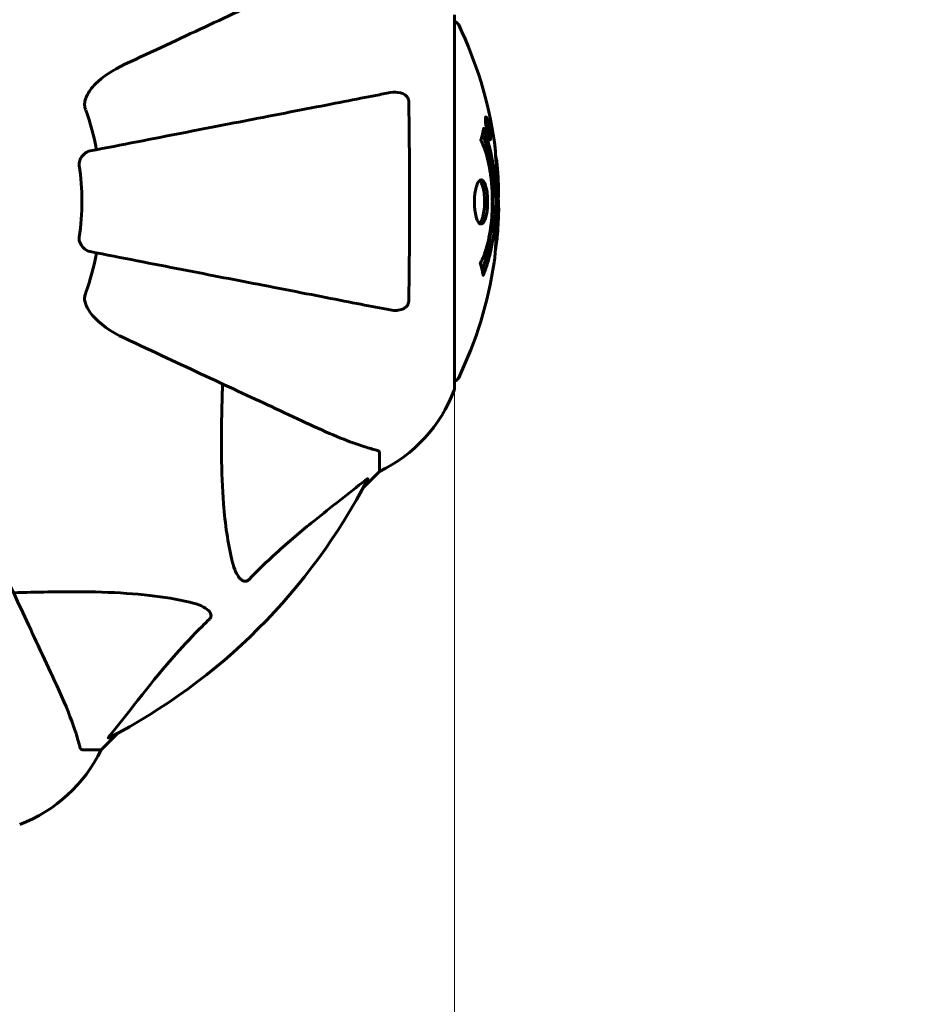
# Model space of a CAD drawing. Units: millimetres. Extents: x 6184 to 13353, y -226 to 12640.
# Drawn here: x 10430 to 10579, y 5151 to 5317 of the extents above; entities that cross this region are included whole.
import ezdxf

# ---------------------------------------------------------------- set-up
doc = ezdxf.new("R2010")
doc.units = ezdxf.units.MM
doc.header["$LTSCALE"] = 50
doc.layers.add('Widoczne (ISO)', color=7, linetype='Continuous', lineweight=60)
doc.layers.add('Wymiar (ISO)', color=116, linetype='Continuous', lineweight=18)
doc.styles.add('Tekst etykiety (ISO)', font='tahoma.ttf')
doc.dimstyles.new('Domyślne (ISO)', dxfattribs={"dimscale": 50, "dimtxt": 3.5, "dimasz": 2.5, "dimexe": 3.175, "dimexo": 0, "dimgap": 0.762, "dimtad": 1, "dimtoh": 1, "dimdec": 0, "dimrnd": 1e-08, "dimzin": 0, "dimtxsty": 'Tekst etykiety (ISO)', "dimcen": 0.09, "dimdle": 10, "dimclrd": 256, "dimclre": 256, "dimclrt": 256, "dimadec": 0, "dimazin": 0, "dimtfac": 0.714286, "dimtdec": 0, "dimtmove": 0, "dimatfit": 3, "dimfxl": 0, "dimtolj": 1, "dimtzin": 0, "dimlwd": -1, "dimlwe": -1, "dimarcsym": 0})

# ---------------------------------------------------------------- blocks, each defined once
blk = doc.blocks.new('*D6')
at = {"layer": 'Defpoints', "color": 0}
for p in [(10428.88, 8216.32), (9728.88, 2756.02), (12861.25, 2756.02)]:
    blk.add_point(p, dxfattribs=at)
at = {"layer": 'Wymiar (ISO)'}
for p, q in [((10428.88, 8216.32), (13020, 8216.32)), ((12861.25, 8091.32), (12861.25, 2881.02)), ((9728.88, 2756.02), (13020, 2756.02))]:
    blk.add_line(p, q, dxfattribs=at)
for points in [[(12840.42, 8091.32), (12882.08, 8091.32), (12861.25, 8216.32)], [(12840.42, 2881.02), (12882.08, 2881.02), (12861.25, 2756.02)]]:
    blk.add_solid(points, dxfattribs=at)
at = {"layer": 'Wymiar (ISO)', "insert": (12640.98, 5486.17), "char_height": 175, "attachment_point": 2, "rotation": 90, "style": 'Tekst etykiety (ISO)'}
blk.add_mtext('\\A1;5460', dxfattribs=at)
blk = doc.blocks.new('*D9')
at = {"layer": 'Defpoints', "color": 0}
for p in [(10503.32, 5254.87), (8294.13, 4254.87), (10503.32, 2176.16)]:
    blk.add_point(p, dxfattribs=at)
at = {"layer": 'Wymiar (ISO)'}
for p, q in [((10503.32, 5254.87), (10503.32, 2017.41)), ((8294.13, 4254.87), (8294.13, 2017.41)), ((8419.13, 2176.16), (10378.32, 2176.16))]:
    blk.add_line(p, q, dxfattribs=at)
for points in [[(8419.13, 2197), (8419.13, 2155.33), (8294.13, 2176.16)], [(10378.32, 2197), (10378.32, 2155.33), (10503.32, 2176.16)]]:
    blk.add_solid(points, dxfattribs=at)
at = {"layer": 'Wymiar (ISO)', "insert": (9398.73, 2396.55), "char_height": 175, "attachment_point": 2, "style": 'Tekst etykiety (ISO)'}
blk.add_mtext('\\A1;2209', dxfattribs=at)

msp = doc.modelspace()

# ---------------------------------------------------------------- linework, layer by layer
at = {"layer": 'Widoczne (ISO)'}
for p, q in [((10503.32, 5254.87), (10503.32, 5317.47)), ((10508.65, 5299.95), (10508.48, 5299.95)), ((10508.83, 5298.75), (10508.74, 5298.75)), ((10508.93, 5298.65), (10508.88, 5298.65)), ((10509.02, 5297.95), (10508.88, 5297.95)), ((10508.93, 5297.95), (10508.88, 5297.95)), ((10509.07, 5297.94), (10508.88, 5297.94)), ((10508.96, 5297.54), (10508.95, 5297.54)), ((10509.22, 5296.87), (10509.04, 5296.87)), ((10509.1, 5297.95), (10509.07, 5297.95)), ((10490.73, 5244.04), (10490.73, 5240.87)), ((10487.98, 5238.13), (10490.73, 5240.87)), ((10490.73, 5240.87), (10487.98, 5238.13)), ((10444.03, 5194.17), (10446.77, 5196.92)), ((10446.77, 5196.92), (10444.03, 5194.17)), ((10440.86, 5194.17), (10444.03, 5194.17))]:
    msp.add_line(p, q, dxfattribs=at)
for centre, radius, start, end in [((10503.1, 5315.32), 1, 25.6136, 77.2644), ((10442.3, 5286.17), 68.43, 8.3421, 25.6136), ((10398.73, 5286.17), 45.39, 11, 19.723), ((10398.73, 5286.17), 42.08, 351.774, 8.226), ((10442.3, 5286.17), 68.43, 2.0748, 4.7845), ((10442.3, 5286.17), 68.43, 354.9153, 358.5381), ((10398.73, 5286.17), 45.39, 340.277, 349), ((10442.3, 5286.17), 68.43, 334.3864, 351.383), ((10503.1, 5257.02), 1, 282.7356, 334.3864), ((10479.89, 5263.4), 25, 295.6956, 339.1867), ((10479.89, 5263.4), 25, 295.6956, 339.1867), ((10502.32, 5254.87), 1, 339.1867, 0), ((10502.32, 5254.87), 1, 339.1867, 0), ((10398.73, 5286.17), 101.36, 297.3738, 332.6262), ((10421.5, 5205.01), 25, 290.8133, 334.3044), ((10421.5, 5205.01), 25, 290.8133, 334.3044)]:
    msp.add_arc(centre, radius, start, end, dxfattribs=at)
for points, knots in [([(10479.03, 5323.62), (10477.25, 5322.79), (10475.3, 5321.88), (10473.17, 5320.89), (10469.71, 5319.27), (10465.76, 5317.43), (10457.27, 5313.47), (10452.77, 5311.38), (10448.02, 5309.16)], [4.887142, 4.887142, 4.887142, 4.887142, 6.128309, 6.128309, 6.128309, 8.145415, 8.145415, 10.06423, 10.06423, 10.06423, 10.06423]), ([(10441.31, 5302.93), (10441.38, 5303.27), (10441.5, 5303.58), (10441.94, 5304.52), (10442.44, 5305.21), (10444.31, 5307.09), (10445.98, 5308.21), (10448.02, 5309.16)], [0.1601511, 0.1601511, 0.1601511, 0.1601511, 0.2790519, 0.2790519, 0.5595742, 0.5595742, 1.0331286, 1.0331286, 1.0331286, 1.0331286]), ([(10492.5, 5304.4), (10491.75, 5304.26), (10490.94, 5304.1), (10488.5, 5303.63), (10486.74, 5303.28), (10482.86, 5302.53), (10480.73, 5302.11), (10476.17, 5301.23), (10473.73, 5300.75), (10471.15, 5300.25), (10467.01, 5299.45), (10462.45, 5298.56), (10452.71, 5296.67), (10447.53, 5295.66), (10442.19, 5294.62), (10442.19, 5294.62), (10442.19, 5294.62)], [0.494658, 0.494658, 0.494658, 0.494658, 1.116027, 1.116027, 2.232055, 2.232055, 3.348082, 3.348082, 4.464109, 4.464109, 4.464109, 6.253052, 6.253052, 8.041993, 8.041993, 8.042107, 8.042107, 8.042107, 8.042107]), ([(10492.5, 5304.4), (10493.11, 5304.52), (10493.71, 5304.5), (10494.51, 5304.3), (10494.77, 5304.18), (10495.12, 5303.94), (10495.25, 5303.83), (10495.43, 5303.59), (10495.5, 5303.48), (10495.57, 5303.29), (10495.59, 5303.22), (10495.62, 5303.08), (10495.62, 5303), (10495.63, 5302.93)], [0, 0, 0, 0, 0.2316755, 0.2316755, 0.3642878, 0.3642878, 0.4481993, 0.4481993, 0.5091909, 0.5091909, 0.5443069, 0.5443069, 0.5810898, 0.5810898, 0.5810898, 0.5810898]), ([(10441.31, 5302.93), (10441.28, 5302.8), (10441.27, 5302.67), (10441.27, 5302.28), (10441.3, 5302.02), (10441.4, 5301.67), (10441.42, 5301.58), (10441.46, 5301.49)], [-0.1558142, -0.1558142, -0.1558142, -0.1558142, -0.1088399, -0.1088399, -0.0285547, -0.0285547, 0, 0, 0, 0]), ([(10495.63, 5302.93), (10495.68, 5300.26), (10495.71, 5297.48), (10495.77, 5290.17), (10495.78, 5285.59), (10495.74, 5277.05), (10495.69, 5273.13), (10495.63, 5269.42)], [-3.948618, -3.948618, -3.948618, -3.948618, -3.078035, -3.078035, -1.710872, -1.710872, -0.498651, -0.498651, -0.498651, -0.498651]), ([(10508.65, 5298.41), (10508.63, 5298.52), (10508.61, 5298.63), (10508.54, 5299.06), (10508.52, 5299.3), (10508.48, 5299.63), (10508.48, 5299.73), (10508.48, 5299.88), (10508.48, 5299.96), (10508.48, 5300.1), (10508.49, 5300.19), (10508.53, 5300.32), (10508.56, 5300.34), (10508.64, 5300.29), (10508.68, 5300.22), (10508.77, 5300.05), (10508.83, 5299.91), (10508.95, 5299.51), (10509, 5299.3), (10509.12, 5298.84), (10509.17, 5298.59), (10509.25, 5298.14), (10509.29, 5297.88), (10509.34, 5297.46), (10509.35, 5297.29), (10509.37, 5297.03), (10509.37, 5296.94), (10509.37, 5296.76), (10509.36, 5296.7), (10509.34, 5296.57), (10509.32, 5296.5), (10509.26, 5296.48), (10509.23, 5296.5), (10509.14, 5296.64), (10509.09, 5296.75), (10508.99, 5297.02), (10508.94, 5297.18), (10508.83, 5297.57), (10508.78, 5297.79), (10508.73, 5298), (10508.71, 5298.11), (10508.68, 5298.25), (10508.65, 5298.41)], [0.03517, 0.03517, 0.03517, 0.03517, 0.059888, 0.059888, 0.123527, 0.123527, 0.18271, 0.18271, 0.250877, 0.250877, 0.324426, 0.324426, 0.427213, 0.427213, 0.544139, 0.544139, 0.683268, 0.683268, 0.814402, 0.814402, 0.975837, 0.975837, 1.11647, 1.11647, 1.200169, 1.200169, 1.255781, 1.255781, 1.339938, 1.339938, 1.493751, 1.493751, 1.604808, 1.604808, 1.702797, 1.702797, 1.776686, 1.776686, 1.843646, 1.843646, 1.843646, 1.878816, 1.878816, 1.878816, 1.878816]), ([(10508.71, 5298.41), (10508.73, 5298.34), (10508.74, 5298.27), (10508.75, 5298.2), (10508.8, 5297.98), (10508.85, 5297.77), (10508.92, 5297.51), (10508.96, 5297.36), (10509.05, 5297.11), (10509.1, 5297), (10509.18, 5296.88), (10509.21, 5296.86), (10509.26, 5296.89), (10509.28, 5296.96), (10509.29, 5297.06), (10509.29, 5297.13), (10509.29, 5297.27), (10509.29, 5297.35), (10509.27, 5297.6), (10509.25, 5297.78), (10509.2, 5298.15), (10509.17, 5298.32), (10509.1, 5298.7), (10509.06, 5298.88), (10508.97, 5299.25), (10508.92, 5299.42), (10508.82, 5299.71), (10508.77, 5299.81), (10508.69, 5299.95), (10508.66, 5299.96), (10508.61, 5299.94), (10508.6, 5299.9), (10508.58, 5299.77), (10508.57, 5299.71), (10508.57, 5299.55), (10508.58, 5299.47), (10508.59, 5299.25), (10508.61, 5299.07), (10508.65, 5298.81), (10508.67, 5298.69), (10508.7, 5298.5), (10508.71, 5298.46), (10508.71, 5298.41)], [0.9254387, 0.9254387, 0.9254387, 0.9254387, 0.947871, 0.947871, 0.947871, 1.0174772, 1.0174772, 1.1192055, 1.1192055, 1.1998483, 1.1998483, 1.2622756, 1.2622756, 1.3202006, 1.3202006, 1.3658674, 1.3658674, 1.4014574, 1.4014574, 1.4526936, 1.4526936, 1.4898156, 1.4898156, 1.5209317, 1.5209317, 1.5497177, 1.5497177, 1.5792216, 1.5792216, 1.6222446, 1.6222446, 1.6764173, 1.6764173, 1.708334, 1.708334, 1.7371926, 1.7371926, 1.8051055, 1.8051055, 1.85803, 1.85803, 1.8733098, 1.8733098, 1.8733098, 1.8733098]), ([(10508.19, 5298.39), (10508.19, 5298.38), (10508.19, 5298.38), (10508.75, 5297.04), (10509.23, 5295.37), (10509.83, 5292.08), (10510.02, 5290.59), (10510.15, 5288.48), (10510.18, 5287.95), (10510.2, 5287.05), (10510.21, 5286.71), (10510.21, 5286.04), (10510.21, 5285.71), (10510.19, 5284.95), (10510.18, 5284.52), (10510.12, 5283.2), (10510.05, 5282.32), (10509.86, 5280.58), (10509.71, 5279.42), (10509.23, 5277.17), (10509.03, 5276.39), (10508.76, 5275.51), (10508.66, 5275.2), (10508.47, 5274.65), (10508.38, 5274.41), (10508.23, 5274.05), (10508.2, 5273.98), (10508.14, 5273.85), (10508.13, 5273.82), (10508.12, 5273.79), (10508.12, 5273.78), (10508.11, 5273.77), (10508.11, 5273.77), (10508.11, 5273.77), (10508.11, 5273.77), (10508.11, 5273.77), (10508.11, 5273.77), (10508.1, 5273.78), (10508.1, 5273.78), (10508.1, 5273.8), (10508.1, 5273.81), (10508.09, 5273.88), (10508.08, 5273.91), (10508.03, 5274.12), (10508.03, 5274.25), (10507.89, 5274.77), (10507.86, 5274.9), (10507.79, 5275.22), (10507.78, 5275.33), (10507.71, 5275.58), (10507.67, 5275.63), (10507.64, 5275.67), (10507.64, 5275.68), (10507.63, 5275.69), (10507.63, 5275.7), (10507.63, 5275.71), (10507.63, 5275.71), (10507.63, 5275.72), (10507.63, 5275.72), (10507.63, 5275.72), (10507.63, 5275.72), (10507.63, 5275.72), (10507.63, 5275.73), (10507.63, 5275.73), (10507.63, 5275.73), (10507.63, 5275.74), (10507.63, 5275.74), (10507.63, 5275.75), (10507.64, 5275.75), (10507.64, 5275.77), (10507.64, 5275.77), (10507.65, 5275.8), (10507.66, 5275.82), (10507.76, 5276.04), (10507.82, 5276.12), (10508.22, 5276.98), (10508.49, 5277.78), (10508.93, 5279.34), (10509.23, 5280.62), (10509.52, 5283.13), (10509.57, 5283.84), (10509.62, 5284.9), (10509.63, 5285.23), (10509.64, 5285.81), (10509.65, 5286.06), (10509.64, 5286.58), (10509.64, 5286.85), (10509.62, 5287.54), (10509.6, 5287.96), (10509.51, 5289.31), (10509.42, 5290.13), (10509.14, 5292.03), (10508.9, 5293.12), (10508.71, 5293.79), (10508.4, 5294.95), (10508.2, 5295.26), (10507.95, 5295.94), (10507.93, 5296.01), (10507.85, 5296.18), (10507.81, 5296.24), (10507.77, 5296.29), (10507.76, 5296.31), (10507.74, 5296.33), (10507.74, 5296.34), (10507.73, 5296.35), (10507.72, 5296.36), (10507.72, 5296.37), (10507.72, 5296.37), (10507.72, 5296.38), (10507.72, 5296.38), (10507.72, 5296.39), (10507.72, 5296.39), (10507.71, 5296.39), (10507.71, 5296.4), (10507.71, 5296.4), (10507.71, 5296.4), (10507.71, 5296.4), (10507.71, 5296.4), (10507.71, 5296.4), (10507.71, 5296.4), (10507.71, 5296.41), (10507.72, 5296.41), (10507.72, 5296.41), (10507.72, 5296.42), (10507.72, 5296.42), (10507.72, 5296.42), (10507.75, 5296.53), (10507.79, 5296.68), (10507.92, 5297.12), (10507.96, 5297.28), (10508.07, 5297.76), (10508.09, 5298), (10508.15, 5298.17), (10508.17, 5298.19), (10508.18, 5298.25), (10508.18, 5298.27), (10508.18, 5298.3), (10508.18, 5298.31), (10508.18, 5298.33), (10508.18, 5298.34), (10508.18, 5298.36), (10508.18, 5298.37), (10508.18, 5298.38), (10508.18, 5298.39), (10508.18, 5298.39), (10508.18, 5298.4), (10508.19, 5298.4), (10508.19, 5298.4), (10508.19, 5298.39), (10508.19, 5298.39), (10508.19, 5298.39), (10508.19, 5298.39), (10508.19, 5298.39)], [1.550053, 1.550053, 1.550053, 1.550053, 1.554927, 1.554927, 3.582662, 3.582662, 5.020836, 5.020836, 5.494911, 5.494911, 5.785278, 5.785278, 6.046356, 6.046356, 6.380431, 6.380431, 7.048375, 7.048375, 7.695694, 7.695694, 8.13367, 8.13367, 8.379756, 8.379756, 8.571324, 8.571324, 8.692566, 8.692566, 8.751433, 8.751433, 8.771919, 8.771919, 8.785911, 8.785911, 8.794965, 8.794965, 8.807208, 8.807208, 8.832194, 8.832194, 8.853922, 8.853922, 8.928845, 8.928845, 9.13158, 9.13158, 9.203479, 9.203479, 9.29044, 9.29044, 9.379579, 9.379579, 9.394239, 9.394239, 9.406798, 9.406798, 9.40982, 9.40982, 9.411393, 9.411393, 9.412538, 9.412538, 9.413951, 9.413951, 9.416417, 9.416417, 9.419133, 9.419133, 9.422197, 9.422197, 9.426989, 9.426989, 9.440756, 9.440756, 9.579448, 9.579448, 9.875519, 9.875519, 10.245186, 10.245186, 10.382811, 10.382811, 10.442767, 10.442767, 10.486114, 10.486114, 10.530797, 10.530797, 10.598473, 10.598473, 10.746704, 10.746704, 11.001521, 11.001521, 11.001521, 11.44171, 11.44171, 11.496908, 11.496908, 11.562717, 11.562717, 11.585995, 11.585995, 11.596716, 11.596716, 11.60235, 11.60235, 11.604883, 11.604883, 11.606581, 11.606581, 11.607977, 11.607977, 11.60886, 11.60886, 11.609382, 11.609382, 11.609836, 11.609836, 11.610402, 11.610402, 11.611553, 11.611553, 11.613587, 11.613587, 11.618733, 11.618733, 11.769594, 11.769594, 12.024348, 12.024348, 12.353295, 12.353295, 12.453308, 12.453308, 12.48891, 12.48891, 12.500731, 12.500731, 12.516544, 12.516544, 12.526612, 12.526612, 12.537107, 12.537107, 12.543051, 12.543051, 12.546982, 12.546982, 12.550918, 12.550918, 12.551574, 12.551574, 12.551574, 12.551574]), ([(10509.24, 5297.54), (10509.24, 5297.54), (10509.24, 5297.54), (10509.19, 5297.54), (10509.14, 5297.54), (10509.06, 5297.54), (10509.03, 5297.54), (10508.98, 5297.54), (10508.98, 5297.53), (10508.97, 5297.54), (10508.96, 5297.55), (10508.96, 5297.54), (10508.96, 5297.54), (10508.96, 5297.54), (10508.96, 5297.54), (10508.96, 5297.54), (10508.96, 5297.54), (10508.96, 5297.54), (10508.96, 5297.54), (10508.95, 5297.54), (10508.95, 5297.54), (10508.95, 5297.54), (10508.95, 5297.54), (10508.95, 5297.55), (10508.95, 5297.55), (10508.95, 5297.56), (10508.95, 5297.58), (10508.92, 5297.75), (10508.89, 5297.9), (10508.84, 5298.22), (10508.82, 5298.29), (10508.78, 5298.52), (10508.76, 5298.66), (10508.73, 5298.83), (10508.72, 5298.9), (10508.71, 5299), (10508.71, 5299.02), (10508.71, 5299.07), (10508.71, 5299.09), (10508.71, 5299.14), (10508.72, 5299.16), (10508.73, 5299.19), (10508.74, 5299.19), (10508.76, 5299.19), (10508.77, 5299.17), (10508.8, 5299.11), (10508.82, 5299.07), (10508.84, 5299), (10508.85, 5298.97), (10508.87, 5298.9), (10508.88, 5298.86), (10508.91, 5298.74), (10508.91, 5298.72), (10508.92, 5298.67), (10508.92, 5298.67), (10508.93, 5298.66), (10508.93, 5298.66), (10508.93, 5298.65), (10508.93, 5298.65), (10508.93, 5298.65), (10508.93, 5298.65), (10508.93, 5298.65), (10508.93, 5298.65), (10508.93, 5298.65), (10508.93, 5298.65), (10508.93, 5298.65), (10508.93, 5298.65), (10508.93, 5298.65), (10508.93, 5298.65), (10508.93, 5298.65), (10508.93, 5298.65), (10508.93, 5298.66), (10508.93, 5298.66), (10508.93, 5298.66), (10508.93, 5298.67), (10508.92, 5298.69), (10508.92, 5298.71), (10508.92, 5298.73), (10508.92, 5298.74), (10508.91, 5298.76), (10508.91, 5298.77), (10508.91, 5298.8), (10508.91, 5298.82), (10508.91, 5298.85), (10508.91, 5298.89), (10508.91, 5298.98), (10508.91, 5299.05), (10508.91, 5299.16), (10508.92, 5299.23), (10508.92, 5299.31), (10508.92, 5299.31), (10508.92, 5299.31), (10508.92, 5299.31), (10508.92, 5299.31), (10508.92, 5299.31), (10508.92, 5299.31), (10508.92, 5299.31), (10508.92, 5299.31), (10508.92, 5299.31), (10508.92, 5299.31), (10508.92, 5299.31), (10508.92, 5299.31), (10508.92, 5299.31), (10508.92, 5299.3), (10508.92, 5299.3), (10508.92, 5299.29), (10508.93, 5299.28), (10508.94, 5299.18), (10508.95, 5299.13), (10508.98, 5299.01), (10508.98, 5298.97), (10509, 5298.89), (10509, 5298.87), (10509.01, 5298.84), (10509.01, 5298.84), (10509.01, 5298.82), (10509.01, 5298.82), (10509.02, 5298.81), (10509.02, 5298.81), (10509.02, 5298.81), (10509.02, 5298.81), (10509.02, 5298.8), (10509.02, 5298.8), (10509.02, 5298.8), (10509.02, 5298.8), (10509.02, 5298.78), (10509.01, 5298.75), (10509.01, 5298.66), (10509, 5298.57), (10509, 5298.44), (10509, 5298.41), (10509, 5298.35), (10509, 5298.33), (10509.01, 5298.23), (10509.02, 5298.19), (10509.03, 5298.11), (10509.04, 5298.08), (10509.04, 5298.05), (10509.05, 5298.05), (10509.05, 5298.01), (10509.05, 5297.99), (10509.06, 5297.96), (10509.06, 5297.96), (10509.06, 5297.95), (10509.06, 5297.95), (10509.06, 5297.95), (10509.06, 5297.95), (10509.07, 5297.94), (10509.07, 5297.94), (10509.07, 5297.94), (10509.07, 5297.95), (10509.07, 5297.96), (10509.07, 5297.96), (10509.09, 5297.96), (10509.09, 5297.95), (10509.11, 5297.95), (10509.13, 5297.96), (10509.15, 5297.95), (10509.15, 5297.94), (10509.16, 5297.95), (10509.16, 5297.96), (10509.17, 5297.97), (10509.17, 5297.97), (10509.17, 5297.96), (10509.17, 5297.96), (10509.17, 5297.96), (10509.17, 5297.96), (10509.17, 5297.95), (10509.17, 5297.95), (10509.17, 5297.94), (10509.18, 5297.94), (10509.18, 5297.92), (10509.18, 5297.91), (10509.19, 5297.88), (10509.19, 5297.85), (10509.2, 5297.79), (10509.21, 5297.75), (10509.22, 5297.67), (10509.23, 5297.65), (10509.23, 5297.62), (10509.23, 5297.6), (10509.24, 5297.57), (10509.24, 5297.57), (10509.24, 5297.56), (10509.24, 5297.55), (10509.24, 5297.54), (10509.24, 5297.54), (10509.24, 5297.54), (10509.24, 5297.54), (10509.24, 5297.54), (10509.24, 5297.54), (10509.24, 5297.54), (10509.24, 5297.54), (10509.24, 5297.54), (10509.24, 5297.54), (10509.24, 5297.54), (10509.24, 5297.54), (10509.24, 5297.54), (10509.24, 5297.54)], [0.0003158, 0.0003158, 0.0003158, 0.0003158, 0.0009228, 0.0009228, 0.0078002, 0.0078002, 0.0113641, 0.0113641, 0.0144553, 0.0144553, 0.0154924, 0.0154924, 0.0158106, 0.0158106, 0.01604, 0.01604, 0.0161196, 0.0161196, 0.0161728, 0.0161728, 0.0162297, 0.0162297, 0.0163179, 0.0163179, 0.0164995, 0.0164995, 0.0179761, 0.0179761, 0.0317571, 0.0317571, 0.0469121, 0.0469121, 0.0670579, 0.0670579, 0.0751776, 0.0751776, 0.0783364, 0.0783364, 0.0816966, 0.0816966, 0.0864394, 0.0864394, 0.0933212, 0.0933212, 0.1011584, 0.1011584, 0.1075505, 0.1075505, 0.1114757, 0.1114757, 0.1162384, 0.1162384, 0.127389, 0.127389, 0.1295035, 0.1295035, 0.130341, 0.130341, 0.1307724, 0.1307724, 0.13096, 0.13096, 0.1311043, 0.1311043, 0.1312669, 0.1312669, 0.1314464, 0.1314464, 0.1317323, 0.1317323, 0.1323483, 0.1323483, 0.1332728, 0.1332728, 0.1356957, 0.1356957, 0.1434337, 0.1434337, 0.1515014, 0.1515014, 0.1523182, 0.1523182, 0.1555976, 0.1555976, 0.158326, 0.158326, 0.1600835, 0.1600835, 0.1633678, 0.1633678, 0.1633847, 0.1633847, 0.1634254, 0.1634254, 0.1634429, 0.1634429, 0.1634595, 0.1634595, 0.1634743, 0.1634743, 0.1634933, 0.1634933, 0.1635276, 0.1635276, 0.1636076, 0.1636076, 0.1638409, 0.1638409, 0.1651304, 0.1651304, 0.1668273, 0.1668273, 0.1672408, 0.1672408, 0.1675562, 0.1675562, 0.1677114, 0.1677114, 0.1678174, 0.1678174, 0.1679041, 0.1679041, 0.1680312, 0.1680312, 0.1681651, 0.1681651, 0.1690783, 0.1690783, 0.1728431, 0.1728431, 0.1743153, 0.1743153, 0.175152, 0.175152, 0.1761573, 0.1761573, 0.1775082, 0.1775082, 0.1784881, 0.1784881, 0.1803058, 0.1803058, 0.1807595, 0.1807595, 0.1810605, 0.1810605, 0.1813002, 0.1813002, 0.1816353, 0.1816353, 0.1823218, 0.1823218, 0.1837908, 0.1837908, 0.1850138, 0.1850138, 0.1873871, 0.1873871, 0.1885241, 0.1885241, 0.1893408, 0.1893408, 0.1895995, 0.1895995, 0.1897632, 0.1897632, 0.1898951, 0.1898951, 0.1900639, 0.1900639, 0.1904155, 0.1904155, 0.1910197, 0.1910197, 0.192792, 0.192792, 0.1948274, 0.1948274, 0.1968773, 0.1968773, 0.1992115, 0.1992115, 0.2000644, 0.2000644, 0.2012301, 0.2012301, 0.2014948, 0.2014948, 0.2016403, 0.2016403, 0.2016853, 0.2016853, 0.2016853, 0.2018047, 0.2018047, 0.201987, 0.201987, 0.2020011, 0.2020011, 0.2020011, 0.2020011]), ([(10509.02, 5297.95), (10509.02, 5297.95), (10509.02, 5297.95), (10508.99, 5298.09), (10508.96, 5298.27), (10508.93, 5298.44), (10508.91, 5298.5), (10508.9, 5298.58), (10508.89, 5298.62), (10508.87, 5298.67), (10508.87, 5298.69), (10508.85, 5298.74), (10508.84, 5298.75), (10508.83, 5298.76), (10508.82, 5298.75), (10508.82, 5298.74), (10508.82, 5298.72), (10508.81, 5298.68), (10508.82, 5298.66), (10508.82, 5298.61), (10508.82, 5298.58), (10508.83, 5298.54), (10508.83, 5298.51), (10508.86, 5298.36), (10508.88, 5298.26), (10508.91, 5298.11), (10508.91, 5298.06), (10508.92, 5298.03), (10508.92, 5298.02), (10508.93, 5298), (10508.93, 5297.98), (10508.93, 5297.96), (10508.93, 5297.96), (10508.93, 5297.96), (10508.93, 5297.96), (10508.93, 5297.96), (10508.93, 5297.96), (10508.93, 5297.96), (10508.93, 5297.96), (10508.93, 5297.96), (10508.93, 5297.95), (10508.93, 5297.95), (10508.93, 5297.95), (10508.93, 5297.95), (10508.93, 5297.95), (10508.94, 5297.95), (10508.94, 5297.95), (10508.95, 5297.95), (10508.98, 5297.95), (10509, 5297.95), (10509, 5297.95), (10509, 5297.96), (10509.01, 5297.95), (10509.01, 5297.96), (10509.01, 5297.96), (10509.01, 5297.96), (10509.01, 5297.95), (10509.02, 5297.95), (10509.02, 5297.95), (10509.02, 5297.95), (10509.02, 5297.95), (10509.02, 5297.95), (10509.02, 5297.95), (10509.02, 5297.95), (10509.02, 5297.95), (10509.02, 5297.95), (10509.02, 5297.95), (10509.02, 5297.95), (10509.02, 5297.95), (10509.02, 5297.95), (10509.02, 5297.95)], [0.000153, 0.000153, 0.000153, 0.000153, 0.0001786, 0.0001786, 0.0181382, 0.0181382, 0.0245895, 0.0245895, 0.0319884, 0.0319884, 0.0405092, 0.0405092, 0.0520304, 0.0520304, 0.0698725, 0.0698725, 0.0897991, 0.0897991, 0.1251042, 0.1251042, 0.1849096, 0.1849096, 0.1964252, 0.1964252, 0.2107813, 0.2107813, 0.2237937, 0.2237937, 0.2309991, 0.2309991, 0.2420109, 0.2420109, 0.2438813, 0.2438813, 0.2451244, 0.2451244, 0.2458092, 0.2458092, 0.2463899, 0.2463899, 0.2468448, 0.2468448, 0.2475109, 0.2475109, 0.2489434, 0.2489434, 0.2525509, 0.2525509, 0.258397, 0.258397, 0.2600922, 0.2600922, 0.2630858, 0.2630858, 0.2636834, 0.2636834, 0.2642819, 0.2642819, 0.2645454, 0.2645454, 0.2646343, 0.2646343, 0.2646824, 0.2646824, 0.2646824, 0.2647357, 0.2647357, 0.2647959, 0.2647959, 0.2648354, 0.2648354, 0.2648354, 0.2648354]), ([(10508.01, 5297.51), (10508.02, 5297.48), (10508.03, 5297.45), (10508.29, 5296.73), (10508.51, 5295.99), (10509.12, 5293.51), (10509.41, 5291.64), (10509.73, 5287.67), (10509.74, 5285.63), (10509.55, 5282.25), (10509.37, 5280.15), (10508.6, 5276.64), (10508.25, 5275.46), (10507.93, 5274.61)], [-23.177902, -23.177902, -23.177902, -23.177902, -23.113788, -23.113788, -21.704645, -21.704645, -18.629355, -18.629355, -15.488076, -15.488076, -13.226342, -13.226342, -11.959311, -11.959311, -11.959311, -11.959311]), ([(10510.16, 5294.55), (10510.15, 5294.74), (10510.13, 5294.95), (10510.09, 5295.37), (10510.07, 5295.55), (10510.04, 5295.81), (10510.03, 5295.87), (10510.02, 5295.96), (10510.02, 5295.99), (10510.01, 5296.08), (10510, 5296.09), (10510, 5296.1), (10510, 5296.1), (10510, 5296.1), (10510, 5296.1), (10510, 5296.1), (10510, 5296.1), (10510, 5296.09), (10510.01, 5296.08), (10510.01, 5296.04), (10510.02, 5296.01), (10510.04, 5295.82), (10510.05, 5295.74), (10510.09, 5295.42), (10510.09, 5295.39), (10510.14, 5294.93), (10510.16, 5294.72), (10510.17, 5294.49), (10510.17, 5294.45), (10510.17, 5294.38), (10510.17, 5294.35), (10510.17, 5294.32), (10510.17, 5294.31), (10510.17, 5294.3)], [3.720752, 3.720752, 3.720752, 3.720752, 3.903434, 3.903434, 4.044245, 4.044245, 4.102655, 4.102655, 4.13375, 4.13375, 4.203295, 4.203295, 4.246046, 4.246046, 4.278865, 4.278865, 4.322236, 4.322236, 4.422612, 4.422612, 4.584853, 4.584853, 5.298707, 5.298707, 5.877225, 5.877225, 6.307246, 6.307246, 6.434146, 6.434146, 6.534715, 6.534715, 6.58694, 6.58694, 6.58694, 6.58694]), ([(10440.37, 5292.2), (10440.35, 5292.33), (10440.35, 5292.46), (10440.38, 5292.74), (10440.41, 5292.9), (10440.53, 5293.24), (10440.64, 5293.44), (10440.95, 5293.89), (10441.18, 5294.11), (10441.68, 5294.46), (10441.93, 5294.57), (10442.19, 5294.62)], [0, 0, 0, 0, 0.0396836, 0.0396836, 0.0905188, 0.0905188, 0.1673316, 0.1673316, 0.2736365, 0.2736365, 0.3778204, 0.3778204, 0.3778204, 0.3778204]), ([(10510.7, 5284.43), (10510.71, 5284.49), (10510.71, 5284.54), (10510.71, 5284.8), (10510.71, 5285.01), (10510.7, 5285.52), (10510.69, 5285.74), (10510.65, 5286.37), (10510.62, 5286.74), (10510.56, 5287.71), (10510.54, 5288.19), (10510.47, 5289.39), (10510.43, 5290.06), (10510.36, 5291.11), (10510.32, 5291.8), (10510.24, 5293.12), (10510.21, 5293.62), (10510.18, 5294.14), (10510.17, 5294.24), (10510.16, 5294.41), (10510.16, 5294.48), (10510.16, 5294.55)], [12.681227, 12.681227, 12.681227, 12.681227, 12.717456, 12.717456, 12.850458, 12.850458, 13.059421, 13.059421, 13.461766, 13.461766, 13.779281, 13.779281, 14.236446, 14.236446, 14.651574, 14.651574, 14.976685, 14.976685, 15.060244, 15.060244, 15.126129, 15.126129, 15.126129, 15.126129]), ([(10510.19, 5293.98), (10510.19, 5293.95), (10510.2, 5293.92), (10510.21, 5293.83), (10510.22, 5293.79), (10510.24, 5293.69), (10510.25, 5293.65), (10510.31, 5293.39), (10510.37, 5292.97), (10510.45, 5292.34), (10510.47, 5292.11), (10510.5, 5291.68), (10510.51, 5291.61), (10510.52, 5291.4), (10510.53, 5291.31), (10510.55, 5290.96), (10510.56, 5290.81), (10510.58, 5290.47), (10510.59, 5290.3), (10510.6, 5289.99), (10510.61, 5289.82), (10510.63, 5289.58), (10510.64, 5289.43), (10510.65, 5289.19), (10510.66, 5289.12), (10510.68, 5288.79), (10510.69, 5288.54), (10510.69, 5288.06), (10510.69, 5287.85), (10510.68, 5287.4), (10510.67, 5287.15), (10510.65, 5286.8), (10510.64, 5286.71), (10510.63, 5286.61)], [6.860566, 6.860566, 6.860566, 6.860566, 6.884209, 6.884209, 6.935515, 6.935515, 7.014801, 7.014801, 7.466106, 7.466106, 7.893545, 7.893545, 7.979034, 7.979034, 8.159221, 8.159221, 8.269951, 8.269951, 8.400472, 8.400472, 8.569548, 8.569548, 8.675747, 8.675747, 8.741623, 8.741623, 8.803796, 8.803796, 8.848721, 8.848721, 8.906099, 8.906099, 8.928816, 8.928816, 8.928816, 8.928816]), ([(10507.77, 5289.78), (10507.78, 5289.78), (10507.79, 5289.78), (10507.95, 5289.76), (10508.1, 5289.64), (10508.37, 5289.21), (10508.49, 5288.91), (10508.67, 5288.2), (10508.75, 5287.8), (10508.82, 5287.1), (10508.84, 5286.83), (10508.86, 5286.36), (10508.86, 5286.15), (10508.85, 5285.72), (10508.85, 5285.5), (10508.81, 5284.91), (10508.77, 5284.55), (10508.65, 5283.87), (10508.57, 5283.56), (10508.38, 5283), (10508.27, 5282.77), (10508.01, 5282.44), (10507.87, 5282.36), (10507.6, 5282.38), (10507.44, 5282.47), (10507.16, 5282.91), (10507.04, 5283.2), (10506.84, 5283.9), (10506.77, 5284.3), (10506.69, 5285), (10506.66, 5285.27), (10506.64, 5285.74), (10506.64, 5285.94), (10506.64, 5286.36), (10506.65, 5286.57), (10506.68, 5287.11), (10506.72, 5287.43), (10506.82, 5288.09), (10506.89, 5288.42), (10507.04, 5288.9), (10507.11, 5289.07), (10507.24, 5289.36), (10507.31, 5289.47), (10507.38, 5289.55), (10507.53, 5289.73), (10507.66, 5289.78), (10507.77, 5289.78)], [0.159159, 0.159159, 0.159159, 0.159159, 0.180111, 0.180111, 0.432887, 0.432887, 0.66828, 0.66828, 0.889618, 0.889618, 1.015058, 1.015058, 1.108024, 1.108024, 1.208211, 1.208211, 1.376536, 1.376536, 1.554821, 1.554821, 1.748254, 1.748254, 1.955654, 1.955654, 2.151012, 2.151012, 2.317406, 2.317406, 2.471692, 2.471692, 2.561266, 2.561266, 2.625626, 2.625626, 2.692428, 2.692428, 2.798364, 2.798364, 2.921705, 2.921705, 3.009026, 3.009026, 3.087627, 3.087627, 3.087627, 3.246786, 3.246786, 3.246786, 3.246786]), ([(10507.5, 5289.68), (10507.59, 5289.6), (10507.68, 5289.49), (10507.89, 5289.12), (10508, 5288.81), (10508.18, 5288.08), (10508.25, 5287.68), (10508.33, 5286.8), (10508.35, 5286.33), (10508.33, 5285.4), (10508.3, 5284.94), (10508.18, 5284.08), (10508.09, 5283.68), (10507.87, 5283.01), (10507.75, 5282.75), (10507.57, 5282.54), (10507.53, 5282.51), (10507.49, 5282.48)], [-2.046396, -2.046396, -2.046396, -2.046396, -1.942524, -1.942524, -1.787567, -1.787567, -1.643489, -1.643489, -1.501671, -1.501671, -1.361491, -1.361491, -1.215482, -1.215482, -1.066558, -1.066558, -1.027271, -1.027271, -1.027271, -1.027271]), ([(10509.95, 5275.92), (10509.97, 5276.01), (10509.98, 5276.09), (10510.03, 5276.45), (10510.06, 5276.71), (10510.13, 5277.51), (10510.14, 5277.79), (10510.2, 5278.78), (10510.22, 5279.05), (10510.25, 5279.44), (10510.25, 5279.58), (10510.3, 5280.28), (10510.32, 5280.7), (10510.37, 5281.37), (10510.38, 5281.59), (10510.44, 5282.47), (10510.49, 5283.2), (10510.55, 5284.16), (10510.58, 5284.68), (10510.61, 5285.11), (10510.62, 5285.21), (10510.63, 5285.29), (10510.63, 5285.3), (10510.63, 5285.32), (10510.64, 5285.31), (10510.64, 5285.28), (10510.65, 5285.24), (10510.66, 5285.01), (10510.68, 5284.7), (10510.69, 5283.92), (10510.68, 5283.73), (10510.67, 5283.49), (10510.67, 5283.46), (10510.67, 5283.42), (10510.67, 5283.41), (10510.67, 5283.4), (10510.67, 5283.39), (10510.67, 5283.38), (10510.67, 5283.38), (10510.67, 5283.37), (10510.67, 5283.36), (10510.67, 5283.35), (10510.67, 5283.34), (10510.67, 5283.31), (10510.67, 5283.29), (10510.66, 5283.17), (10510.65, 5283.03), (10510.64, 5282.77), (10510.63, 5282.65), (10510.61, 5282.41), (10510.6, 5282.3), (10510.58, 5281.99), (10510.57, 5281.84), (10510.55, 5281.53), (10510.54, 5281.32), (10510.51, 5280.92), (10510.51, 5280.8), (10510.5, 5280.65), (10510.49, 5280.59), (10510.46, 5280.16), (10510.42, 5279.68), (10510.33, 5279.07), (10510.3, 5278.83), (10510.22, 5278.43), (10510.19, 5278.27), (10510.16, 5278.11)], [1.914686, 1.914686, 1.914686, 1.914686, 1.965538, 1.965538, 2.132306, 2.132306, 2.520461, 2.520461, 2.650498, 2.650498, 2.712235, 2.712235, 2.985498, 2.985498, 3.118451, 3.118451, 3.52075, 3.52075, 3.794393, 3.794393, 3.840632, 3.840632, 3.860168, 3.860168, 3.879001, 3.879001, 3.910522, 3.910522, 4.008712, 4.008712, 4.141449, 4.141449, 4.181618, 4.181618, 4.194441, 4.194441, 4.201587, 4.201587, 4.207543, 4.207543, 4.214479, 4.214479, 4.225532, 4.225532, 4.247087, 4.247087, 4.326597, 4.326597, 4.394184, 4.394184, 4.438525, 4.438525, 4.490981, 4.490981, 4.591124, 4.591124, 4.705512, 4.705512, 4.811076, 4.811076, 5.155842, 5.155842, 5.391676, 5.391676, 5.553776, 5.553776, 5.553776, 5.553776]), ([(10442.19, 5277.73), (10441.79, 5277.8), (10441.4, 5278.04), (10440.83, 5278.61), (10440.63, 5278.9), (10440.44, 5279.35), (10440.4, 5279.51), (10440.36, 5279.76), (10440.36, 5279.84), (10440.35, 5280), (10440.36, 5280.08), (10440.37, 5280.15)], [0, 0, 0, 0, 0.2355522, 0.2355522, 0.4078692, 0.4078692, 0.4868555, 0.4868555, 0.5223203, 0.5223203, 0.5562282, 0.5562282, 0.5562282, 0.5562282]), ([(10442.19, 5277.73), (10442.19, 5277.73), (10442.19, 5277.73), (10447.54, 5276.69), (10452.71, 5275.68), (10462.44, 5273.79), (10467, 5272.9), (10471.14, 5272.1), (10473.72, 5271.6), (10476.16, 5271.12), (10480.73, 5270.24), (10482.85, 5269.82), (10486.74, 5269.07), (10488.5, 5268.72), (10490.94, 5268.25), (10491.75, 5268.09), (10492.5, 5267.95)], [0.888905, 0.888905, 0.888905, 0.888905, 0.88942, 0.88942, 2.677464, 2.677464, 4.465509, 4.465509, 4.465509, 5.581887, 5.581887, 6.698264, 6.698264, 7.814641, 7.814641, 8.436361, 8.436361, 8.436361, 8.436361]), ([(10441.46, 5270.86), (10441.37, 5270.62), (10441.31, 5270.38), (10441.26, 5269.91), (10441.26, 5269.69), (10441.3, 5269.46), (10441.31, 5269.44), (10441.31, 5269.42)], [-0.6576908, -0.6576908, -0.6576908, -0.6576908, -0.5826884, -0.5826884, -0.5093339, -0.5093339, -0.502027, -0.502027, -0.502027, -0.502027]), ([(10448.02, 5263.19), (10445.62, 5264.31), (10443.77, 5265.64), (10442, 5267.73), (10441.6, 5268.43), (10441.36, 5269.2), (10441.33, 5269.31), (10441.31, 5269.42)], [0, 0, 0, 0, 1.237629, 1.237629, 1.877414, 1.877414, 1.97501, 1.97501, 1.97501, 1.97501]), ([(10495.63, 5269.42), (10495.62, 5269.29), (10495.6, 5269.16), (10495.52, 5268.92), (10495.47, 5268.82), (10495.32, 5268.6), (10495.22, 5268.5), (10494.96, 5268.28), (10494.78, 5268.18), (10494.31, 5267.98), (10493.97, 5267.91), (10493.24, 5267.85), (10492.86, 5267.88), (10492.5, 5267.95)], [0, 0, 0, 0, 0.0405527, 0.0405527, 0.0770027, 0.0770027, 0.1196644, 0.1196644, 0.1860906, 0.1860906, 0.2931262, 0.2931262, 0.4025768, 0.4025768, 0.4025768, 0.4025768]), ([(10448.02, 5263.19), (10452.81, 5260.96), (10457.34, 5258.84), (10465.85, 5254.87), (10469.79, 5253.04), (10473.24, 5251.43), (10475.34, 5250.45), (10477.27, 5249.55), (10479.03, 5248.73)], [2.163328, 2.163328, 2.163328, 2.163328, 4.09795, 4.09795, 6.113906, 6.113906, 6.113906, 7.34072, 7.34072, 7.34072, 7.34072]), ([(10465.96, 5226.01), (10465.3, 5228.84), (10464.84, 5231.99), (10464.16, 5240.6), (10464.15, 5246.4), (10464.34, 5253.73), (10464.37, 5254.64), (10464.4, 5255.55)], [-5.840532, -5.840532, -5.840532, -5.840532, -4.31233, -4.31233, -2.04169, -2.04169, -1.725442, -1.725442, -1.725442, -1.725442]), ([(10479.03, 5248.73), (10480.84, 5247.89), (10482.56, 5247.12), (10485.63, 5245.88), (10487, 5245.38), (10488.95, 5244.77), (10489.62, 5244.59), (10490.22, 5244.43)], [-2.923859, -2.923859, -2.923859, -2.923859, -1.830403, -1.830403, -0.841646, -0.841646, -0.273627, -0.273627, -0.273627, -0.273627]), ([(10490.73, 5244.04), (10490.73, 5244.12), (10490.7, 5244.18), (10490.57, 5244.32), (10490.42, 5244.37), (10490.22, 5244.43)], [0, 0, 0, 0, 0.0651008, 0.0651008, 0.1767336, 0.1767336, 0.1767336, 0.1767336]), ([(10488.3, 5239.36), (10485.61, 5237.19), (10482.67, 5234.95), (10477.65, 5230.89), (10475.54, 5229.12), (10471.81, 5225.71), (10470.29, 5224.23), (10468.79, 5222.7)], [-3.381682, -3.381682, -3.381682, -3.381682, -2.051079, -2.051079, -1.136838, -1.136838, -0.473976, -0.473976, -0.473976, -0.473976]), ([(10488.3, 5239.36), (10488.3, 5239.36), (10488.31, 5239.37), (10488.44, 5239.47), (10488.56, 5239.56), (10488.69, 5239.64), (10488.73, 5239.66), (10488.77, 5239.65), (10488.77, 5239.63), (10488.75, 5239.58), (10488.74, 5239.58), (10488.74, 5239.57)], [0.8751293, 0.8751293, 0.8751293, 0.8751293, 0.8786792, 0.8786792, 0.9337906, 0.9337906, 0.9692974, 0.9692974, 1.0016433, 1.0016433, 1.0082698, 1.0082698, 1.0082698, 1.0082698]), ([(10436.17, 5205.87), (10435.35, 5207.63), (10434.45, 5209.56), (10433.47, 5211.66), (10431.87, 5215.11), (10430.03, 5219.05), (10426.06, 5227.56), (10423.95, 5232.09), (10421.71, 5236.88)], [4.887094, 4.887094, 4.887094, 4.887094, 6.113907, 6.113907, 6.113907, 8.129864, 8.129864, 10.064486, 10.064486, 10.064486, 10.064486]), ([(10468.79, 5222.7), (10468.78, 5222.69), (10468.78, 5222.68), (10468.72, 5222.63), (10468.67, 5222.59), (10468.56, 5222.52), (10468.51, 5222.49), (10468.36, 5222.44), (10468.28, 5222.43), (10468.05, 5222.44), (10467.91, 5222.48), (10467.64, 5222.62), (10467.5, 5222.73), (10467.38, 5222.86), (10466.94, 5223.29), (10466.51, 5224.07), (10466.09, 5225.48), (10466.02, 5225.74), (10465.96, 5226.01)], [3.5334714, 3.5334714, 3.5334714, 3.5334714, 3.5360525, 3.5360525, 3.5562458, 3.5562458, 3.5793269, 3.5793269, 3.6167663, 3.6167663, 3.6956214, 3.6956214, 3.804605, 3.804605, 3.804605, 4.1935737, 4.1935737, 4.2774028, 4.2774028, 4.2774028, 4.2774028]), ([(10429.35, 5220.51), (10431.33, 5220.57), (10433.25, 5220.62), (10441.49, 5220.76), (10447.18, 5220.64), (10454.53, 5219.8), (10456.77, 5219.43), (10458.89, 5218.94)], [-7.441453, -7.441453, -7.441453, -7.441453, -6.631063, -6.631063, -3.871284, -3.871284, -2.578772, -2.578772, -2.578772, -2.578772]), ([(10458.89, 5218.94), (10460.47, 5218.57), (10461.51, 5218.06), (10462.04, 5217.52), (10462.26, 5217.31), (10462.4, 5217.08), (10462.47, 5216.77), (10462.48, 5216.66), (10462.44, 5216.48), (10462.42, 5216.4), (10462.34, 5216.27), (10462.31, 5216.22), (10462.24, 5216.15), (10462.22, 5216.13), (10462.21, 5216.11)], [4.2161666, 4.2161666, 4.2161666, 4.2161666, 4.692072, 4.692072, 4.692072, 4.8854145, 4.8854145, 4.96663, 4.96663, 5.010038, 5.010038, 5.039388, 5.039388, 5.0498949, 5.0498949, 5.0498949, 5.0498949]), ([(10462.21, 5216.11), (10461.79, 5215.7), (10461.38, 5215.29), (10459.43, 5213.34), (10458, 5211.81), (10452.51, 5205.64), (10449.15, 5201.07), (10445.54, 5196.6)], [-3.292921, -3.292921, -3.292921, -3.292921, -3.092582, -3.092582, -2.344532, -2.344532, -0.096806, -0.096806, -0.096806, -0.096806]), ([(10440.47, 5194.69), (10440.2, 5195.71), (10439.8, 5197.11), (10438.34, 5201.06), (10437.33, 5203.39), (10436.17, 5205.87)], [-2.891192, -2.891192, -2.891192, -2.891192, -1.528318, -1.528318, 0, 0, 0, 0]), ([(10445.33, 5196.16), (10445.29, 5196.14), (10445.26, 5196.13), (10445.24, 5196.15), (10445.25, 5196.18), (10445.29, 5196.27), (10445.34, 5196.33), (10445.43, 5196.47), (10445.49, 5196.53), (10445.54, 5196.6)], [0.66790836, 0.66790836, 0.66790836, 0.66790836, 0.68756319, 0.68756319, 0.70698655, 0.70698655, 0.72910654, 0.72910654, 0.74763999, 0.74763999, 0.74763999, 0.74763999]), ([(10440.47, 5194.69), (10440.51, 5194.52), (10440.56, 5194.38), (10440.69, 5194.22), (10440.76, 5194.17), (10440.86, 5194.17)], [0, 0, 0, 0, 0.1541752, 0.1541752, 0.2866473, 0.2866473, 0.2866473, 0.2866473])]:
    msp.add_open_spline(points, degree=3, knots=knots, dxfattribs=at)

# ---------------------------------------------------------------- dimensions: what is measured, and where the dimension line sits
at = {"layer": 'Wymiar (ISO)'}
dim = msp.add_linear_dim(base=(12861.25, 2756.02), p1=(10428.88, 8216.32), p2=(9728.88, 2756.02), angle=90, dimstyle='Domyślne (ISO)', override={"dimtoh": 0, "dimdec": 0, "dimtp": 0, "dimtm": 0, "dimtdec": 0, "dimtofl": 0, "dimatfit": 1}, dxfattribs=at)
dim.commit()
dim.dimension.update_dxf_attribs({"geometry": '*D6', "text_midpoint": (12861.25, 5486.17), "dimtype": 160})
dim = msp.add_linear_dim(base=(10503.32, 2176.16), p1=(8294.13, 4254.87), p2=(10503.32, 5254.87), dimstyle='Domyślne (ISO)', override={"dimtoh": 0, "dimdec": 0, "dimtp": 0, "dimtm": 0, "dimtdec": 0, "dimtofl": 0, "dimatfit": 1}, dxfattribs=at)
dim.commit()
dim.dimension.update_dxf_attribs({"geometry": '*D9', "text_midpoint": (9398.73, 2176.16), "dimtype": 160})

doc.saveas('drawing.dxf')
